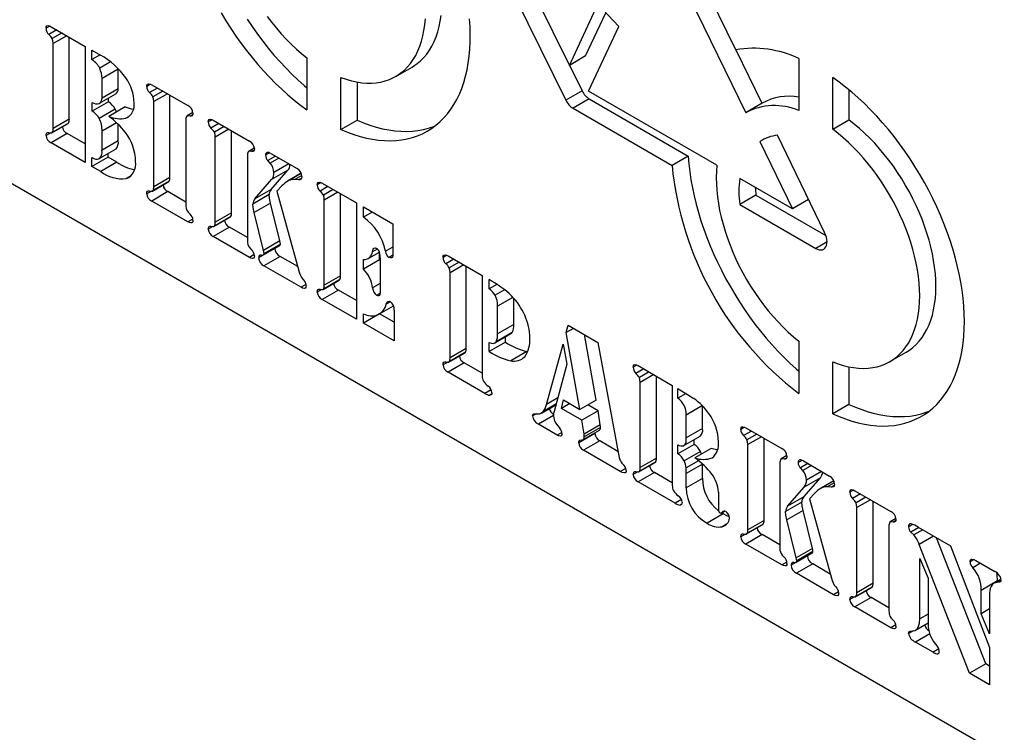
# Model space of a CAD drawing. Extents: x 0.3 to 10.6, y 0.4 to 8.2.
# Drawn here: x 8.6 to 9.2, y 5.8 to 6.2 of the extents above; entities that cross this region are included whole.
import ezdxf

# ---------------------------------------------------------------- set-up
doc = ezdxf.new("R2010")
doc.units = 0
doc.header["$MEASUREMENT"] = 0
doc.layers.get('0').update_dxf_attribs({"linetype": 'CONTINUOUS'})

msp = doc.modelspace()

# ---------------------------------------------------------------- linework, layer by layer
at = {"color": 7, "linetype": 'CONTINUOUS'}
for p, q in [((9.02935, 6.20741), (8.98692, 6.29461)), ((8.98034, 6.28051), (9.03582, 6.16648)), ((8.88521, 6.27023), (8.92118, 6.19725)), ((8.87368, 6.2663), (8.9189, 6.17455)), ((8.92118, 6.19725), (8.93972, 6.237)), ((8.93172, 6.20334), (8.94487, 6.23151)), ((8.93972, 6.237), (8.95329, 6.22252)), ((8.58327, 6.22278), (8.5808, 6.22135)), ((8.58773, 6.22027), (8.58258, 6.21729)), ((8.58406, 6.2224), (8.60626, 6.20958)), ((8.59117, 6.21829), (8.58481, 6.21461)), ((8.93366, 6.18047), (8.95329, 6.22252)), ((8.5942, 6.21654), (8.58535, 6.21143)), ((8.5959, 6.16217), (8.5959, 6.21556)), ((8.58535, 6.15609), (8.58535, 6.21143)), ((8.60626, 6.20958), (8.60626, 6.13399)), ((8.6106, 6.20707), (8.61612, 6.20389)), ((8.6106, 6.20098), (8.6106, 6.20707)), ((9.02941, 6.20742), (9.04637, 6.17257)), ((8.61588, 6.20403), (8.6106, 6.20098)), ((8.62278, 6.19945), (8.61568, 6.19535)), ((8.75044, 6.20216), (8.75044, 6.16829)), ((8.93172, 6.20334), (8.92118, 6.19725)), ((9.07031, 6.20179), (9.07031, 6.16783)), ((8.62771, 6.19487), (8.61717, 6.18878)), ((8.62771, 6.18198), (8.62771, 6.19487)), ((8.80826, 6.19008), (8.81881, 6.19617)), ((8.92124, 6.19728), (8.92944, 6.18064)), ((8.61717, 6.17589), (8.61717, 6.18878)), ((8.77254, 6.15554), (8.77254, 6.1894)), ((8.78309, 6.18643), (8.78309, 6.16163)), ((9.09241, 6.15565), (9.09241, 6.18943)), ((8.62771, 6.18198), (8.61717, 6.17589)), ((8.64873, 6.18499), (8.64626, 6.18357)), ((8.65319, 6.18248), (8.64803, 6.17951)), ((8.64951, 6.18461), (8.67301, 6.17105)), ((8.65663, 6.1805), (8.65026, 6.17683)), ((8.92944, 6.18064), (8.9189, 6.17455)), ((9.01711, 6.13229), (8.93366, 6.18047)), ((9.10295, 6.18142), (9.10295, 6.16174)), ((8.62135, 6.17354), (8.6108, 6.16746)), ((8.62587, 6.17848), (8.61532, 6.17239)), ((8.62135, 6.17354), (8.62135, 6.17587)), ((8.65966, 6.17875), (8.6508, 6.17364)), ((8.6508, 6.1183), (8.6508, 6.17364)), ((8.66135, 6.12439), (8.66135, 6.17777)), ((8.93406, 6.17541), (8.92351, 6.16932)), ((8.93406, 6.17541), (8.99845, 6.13823)), ((8.6108, 6.16746), (8.6108, 6.17318)), ((8.62581, 6.16882), (8.61526, 6.16273)), ((8.63215, 6.17017), (8.6216, 6.16408)), ((8.6267, 6.16702), (8.62581, 6.16882)), ((8.92351, 6.16932), (8.9879, 6.13214)), ((9.0466, 6.1727), (9.03606, 6.16661)), ((8.5959, 6.16217), (8.58535, 6.15609)), ((8.63484, 6.16403), (8.63275, 6.16282)), ((8.67171, 6.16157), (8.67171, 6.10623)), ((8.67622, 6.16654), (8.67255, 6.16442)), ((8.67611, 6.16517), (8.67448, 6.16424)), ((8.68873, 6.1619), (8.68626, 6.16047)), ((8.68951, 6.16152), (8.71301, 6.14795)), ((8.77254, 6.15554), (8.78309, 6.16163)), ((9.09241, 6.15565), (9.10295, 6.16174)), ((8.58453, 6.15332), (8.59508, 6.1594)), ((8.59536, 6.15968), (8.58481, 6.15359)), ((8.59506, 6.15942), (8.59536, 6.15968)), ((8.62649, 6.15991), (8.61717, 6.15453)), ((8.61717, 6.1421), (8.61717, 6.15453)), ((8.62771, 6.14819), (8.62771, 6.1588)), ((8.69319, 6.15939), (8.68804, 6.15642)), ((8.69663, 6.15741), (8.69027, 6.15373)), ((8.69966, 6.15566), (8.69081, 6.15055)), ((8.70135, 6.10129), (8.70135, 6.15468)), ((8.58383, 6.15331), (8.5808, 6.15156)), ((8.5946, 6.1529), (8.58406, 6.14681)), ((8.60626, 6.14617), (8.5946, 6.1529)), ((8.62771, 6.14819), (8.61717, 6.1421)), ((8.69081, 6.09521), (8.69081, 6.15055)), ((9.04802, 6.14939), (9.04499, 6.14764)), ((9.04499, 6.14764), (9.06626, 6.10392)), ((9.08716, 6.08858), (9.05641, 6.15179)), ((8.60626, 6.13399), (8.58406, 6.14681)), ((8.62614, 6.14273), (8.61559, 6.13664)), ((8.71622, 6.14345), (8.71256, 6.14133)), ((8.71611, 6.14208), (8.71449, 6.14115)), ((8.62115, 6.13757), (8.6106, 6.13148)), ((8.6106, 6.13148), (8.6106, 6.13731)), ((8.62115, 6.13757), (8.62115, 6.13985)), ((8.62686, 6.13428), (8.62115, 6.13757)), ((8.71172, 6.13848), (8.71172, 6.08313)), ((8.72613, 6.14032), (8.72353, 6.13883)), ((8.7299, 6.1382), (8.72501, 6.13538)), ((8.72659, 6.13363), (8.72501, 6.13538)), ((8.7322, 6.13687), (8.72659, 6.13363)), ((8.72693, 6.13992), (8.74399, 6.13007)), ((8.99845, 6.13823), (8.9879, 6.13214)), ((8.54102, 6.13054), (9.30705, 5.68832)), ((8.61631, 6.12819), (8.6106, 6.13148)), ((8.62686, 6.13428), (8.61631, 6.12819)), ((8.72721, 6.1166), (8.738, 6.12904)), ((8.738, 6.12904), (8.72745, 6.12295)), ((8.73872, 6.13311), (8.72899, 6.12749)), ((8.63602, 6.12534), (8.63298, 6.12359)), ((8.66135, 6.12439), (8.6508, 6.1183)), ((8.71666, 6.11051), (8.72745, 6.12295)), ((8.7467, 6.12703), (8.73779, 6.12188)), ((8.74671, 6.127), (8.73859, 6.12231)), ((8.74708, 6.12568), (8.74253, 6.12306)), ((8.74501, 6.1228), (8.74253, 6.12306)), ((8.74703, 6.12397), (8.74501, 6.1228)), ((9.06626, 6.10392), (9.03197, 6.12371)), ((8.64999, 6.11553), (8.66053, 6.12162)), ((8.66081, 6.12189), (8.65026, 6.1158)), ((8.66052, 6.12164), (8.66081, 6.12189)), ((8.72721, 6.1166), (8.71666, 6.11051)), ((8.73419, 6.11885), (8.73095, 6.11539)), ((8.75964, 6.12096), (8.75717, 6.11954)), ((8.7641, 6.11846), (8.75895, 6.11548)), ((8.76042, 6.12058), (8.78263, 6.10776)), ((8.76754, 6.11647), (8.76118, 6.1128)), ((8.64929, 6.11552), (8.64626, 6.11377)), ((8.66006, 6.11511), (8.64951, 6.10902)), ((8.67171, 6.10838), (8.66006, 6.11511)), ((8.7259, 6.11316), (8.71535, 6.10707)), ((8.73095, 6.11539), (8.74518, 6.06365)), ((8.77057, 6.11472), (8.76172, 6.10961)), ((8.76172, 6.05427), (8.76172, 6.10961)), ((8.77227, 6.06036), (8.77227, 6.11375)), ((9.04246, 6.11283), (9.03191, 6.10674)), ((9.04246, 6.11283), (9.088, 6.08653)), ((9.07675, 6.10998), (9.06626, 6.10392)), ((8.67301, 6.09546), (8.64951, 6.10902)), ((8.72675, 6.10768), (8.7162, 6.10159)), ((8.73279, 6.08303), (8.72675, 6.10768)), ((8.78263, 6.10776), (8.78263, 6.03218)), ((8.78717, 6.10514), (8.80626, 6.09412)), ((8.78717, 6.09856), (8.78717, 6.10514)), ((9.03191, 6.10674), (9.08136, 6.07819)), ((8.67619, 6.09729), (8.67301, 6.09546)), ((8.68999, 6.09244), (8.70053, 6.09852)), ((8.70081, 6.0988), (8.69027, 6.09271)), ((8.70135, 6.10129), (8.69081, 6.09521)), ((8.70052, 6.09854), (8.70081, 6.0988)), ((8.72224, 6.07694), (8.7162, 6.10159)), ((8.79287, 6.10185), (8.78717, 6.09856)), ((8.68929, 6.09243), (8.68626, 6.09068)), ((8.70006, 6.09202), (8.68951, 6.08593)), ((8.71172, 6.08529), (8.70006, 6.09202)), ((8.80626, 6.09412), (8.80626, 6.07422)), ((8.71301, 6.07237), (8.68951, 6.08593)), ((8.71307, 6.07871), (8.7145, 6.07734)), ((8.72954, 6.07822), (8.71899, 6.07213)), ((8.72221, 6.07407), (8.73275, 6.08016)), ((8.73279, 6.08303), (8.72224, 6.07694)), ((8.73317, 6.08104), (8.72263, 6.07495)), ((8.79622, 6.0778), (8.79304, 6.07597)), ((8.80626, 6.07911), (8.80148, 6.07634)), ((8.71619, 6.0742), (8.71301, 6.07237)), ((8.73306, 6.07297), (8.72251, 6.06688)), ((8.74442, 6.06641), (8.73306, 6.07297)), ((8.78717, 6.06464), (8.78717, 6.07102)), ((8.79065, 6.07177), (8.79763, 6.0758)), ((8.79772, 6.07073), (8.79772, 6.07563)), ((8.79808, 6.07201), (8.79808, 6.05103)), ((8.80624, 6.07375), (8.80389, 6.07239)), ((8.84146, 6.07373), (8.83899, 6.0723)), ((8.84593, 6.07122), (8.84077, 6.06824)), ((8.84225, 6.07335), (8.86445, 6.06053)), ((8.74663, 6.05296), (8.72251, 6.06688)), ((8.79772, 6.07073), (8.78717, 6.06464)), ((8.79808, 6.07037), (8.79772, 6.07073)), ((8.84936, 6.06924), (8.843, 6.06556)), ((8.85239, 6.06749), (8.84354, 6.06238)), ((8.85409, 6.01312), (8.85409, 6.06651)), ((8.77227, 6.06036), (8.76172, 6.05427)), ((8.84354, 6.00704), (8.84354, 6.06238)), ((8.86445, 6.06053), (8.86445, 5.99541)), ((8.74982, 6.05479), (8.74663, 6.05296)), ((8.7609, 6.0515), (8.77145, 6.05759)), ((8.77173, 6.05787), (8.76118, 6.05178)), ((8.77143, 6.05761), (8.77173, 6.05787)), ((8.79808, 6.05539), (8.79318, 6.05256)), ((8.86904, 6.05189), (8.86904, 6.05788)), ((8.87406, 6.05479), (8.86904, 6.05189)), ((8.7602, 6.05149), (8.75717, 6.04974)), ((8.77097, 6.05108), (8.76042, 6.04499)), ((8.78263, 6.04435), (8.77097, 6.05108)), ((8.79793, 6.04887), (8.79582, 6.04765)), ((8.87893, 6.05136), (8.87277, 6.0478)), ((8.88441, 6.04638), (8.87445, 6.04063)), ((8.885, 6.02878), (8.885, 6.04571)), ((8.78263, 6.03218), (8.76042, 6.04499)), ((8.79761, 6.0356), (8.80684, 6.04093)), ((8.80477, 6.04354), (8.80207, 6.04198)), ((8.87445, 6.02269), (8.87445, 6.04063)), ((8.78717, 6.02955), (8.78717, 6.03565)), ((8.79772, 6.03564), (8.78717, 6.02955)), ((8.79772, 6.03564), (8.79772, 6.03566)), ((8.80717, 6.03018), (8.79772, 6.03564)), ((8.80717, 6.03797), (8.80717, 6.01801)), ((8.80717, 6.01801), (8.78717, 6.02955)), ((8.885, 6.02878), (8.87445, 6.02269)), ((8.91914, 6.02345), (8.92033, 6.02827)), ((8.92391, 6.0262), (8.91914, 6.02345)), ((8.92033, 6.02827), (8.93965, 6.01712)), ((8.87259, 6.0167), (8.88314, 6.02279)), ((8.88397, 6.02358), (8.87343, 6.01749)), ((8.87954, 6.01721), (8.87954, 6.02071)), ((8.92796, 5.97347), (8.91914, 6.02345)), ((8.93851, 5.97956), (8.931, 6.02211)), ((8.85409, 6.01312), (8.84354, 6.00704)), ((8.87954, 6.01721), (8.86899, 6.01112)), ((8.86899, 6.01112), (8.86899, 6.01701)), ((8.90618, 5.97669), (8.91702, 6.01591)), ((8.91702, 6.01591), (8.91946, 6.00298)), ((8.93965, 6.01712), (8.95307, 5.94429)), ((9.07031, 6.01781), (9.07031, 5.98385)), ((8.84272, 6.00426), (8.85327, 6.01035)), ((8.85355, 6.01063), (8.843, 6.00454)), ((8.85325, 6.01037), (8.85355, 6.01063)), ((8.89352, 6.01119), (8.88297, 6.0051)), ((8.89402, 6.01116), (8.89352, 6.01119)), ((9.1296, 6.00457), (9.14015, 6.01066)), ((8.84202, 6.00426), (8.83899, 6.00251)), ((8.85279, 6.00385), (8.84225, 5.99776)), ((8.86445, 5.99712), (8.85279, 6.00385)), ((8.91946, 6.00298), (8.91118, 5.97217)), ((8.9651, 6.00235), (8.96263, 6.00093)), ((8.96589, 6.00197), (8.98809, 5.98915)), ((9.09241, 5.9707), (9.09241, 6.00448)), ((9.10295, 6.00121), (9.10295, 5.97678)), ((8.86624, 5.98391), (8.84225, 5.99776)), ((8.96957, 5.99985), (8.96441, 5.99687)), ((8.973, 5.99786), (8.96664, 5.99419)), ((8.97603, 5.99611), (8.96718, 5.991)), ((8.97773, 5.94175), (8.97773, 5.99513)), ((8.96718, 5.93566), (8.96718, 5.991)), ((8.98809, 5.98915), (8.98809, 5.92403)), ((8.87033, 5.98627), (8.86624, 5.98391)), ((8.87057, 5.98333), (8.86948, 5.98269)), ((8.99177, 5.98703), (8.993, 5.98632)), ((8.99177, 5.98088), (8.99177, 5.98703)), ((8.99701, 5.9839), (8.99177, 5.98088)), ((8.90294, 5.97113), (8.91237, 5.97657)), ((8.91243, 5.97683), (8.90398, 5.97195)), ((8.91354, 5.98094), (8.90618, 5.97669)), ((8.91593, 5.97412), (8.91722, 5.97967)), ((8.92138, 5.97727), (8.91593, 5.97412)), ((8.91722, 5.97967), (8.92796, 5.97347)), ((8.93851, 5.97956), (8.92796, 5.97347)), ((8.93984, 5.97249), (8.93305, 5.97641)), ((9.00773, 5.97594), (8.99718, 5.96985)), ((9.00773, 5.96101), (9.00773, 5.97578)), ((9.10295, 5.97678), (9.09241, 5.9707)), ((8.89965, 5.97067), (8.89718, 5.96925)), ((8.91082, 5.96949), (8.90101, 5.96383)), ((8.92929, 5.9664), (8.91593, 5.97412)), ((8.93984, 5.97249), (8.92929, 5.9664)), ((8.94123, 5.9635), (8.93984, 5.97249)), ((8.99718, 5.95492), (8.99718, 5.96985)), ((8.91319, 5.95681), (8.90101, 5.96383)), ((8.91334, 5.96311), (8.91485, 5.96136)), ((8.93069, 5.95741), (8.92929, 5.9664)), ((8.94123, 5.9635), (8.93069, 5.95741)), ((9.0351, 5.96194), (9.03264, 5.96052)), ((8.91621, 5.95855), (8.91319, 5.95681)), ((8.93773, 5.9578), (8.92718, 5.95171)), ((8.93013, 5.95391), (8.94067, 5.96)), ((8.94136, 5.96174), (8.93081, 5.95565)), ((8.93773, 5.9578), (8.93779, 5.95833)), ((8.99568, 5.95002), (9.00623, 5.95611)), ((9.00773, 5.96101), (8.99718, 5.95492)), ((9.03957, 5.95943), (9.03441, 5.95646)), ((9.03589, 5.96156), (9.05938, 5.94799)), ((9.04301, 5.95745), (9.03664, 5.95377)), ((9.04603, 5.9557), (9.03718, 5.95059)), ((8.94085, 5.95301), (8.9303, 5.94692)), ((8.95273, 5.94616), (8.94085, 5.95301)), ((9.00227, 5.95072), (8.99173, 5.94463)), ((8.99173, 5.94463), (8.99173, 5.95052)), ((9.00227, 5.95072), (9.00227, 5.95382)), ((9.03718, 5.89525), (9.03718, 5.95059)), ((9.04773, 5.90134), (9.04773, 5.95472)), ((8.95422, 5.93312), (8.9303, 5.94692)), ((9.00632, 5.94612), (8.99577, 5.94003)), ((9.01328, 5.94806), (9.00273, 5.94197)), ((9.00701, 5.94444), (9.00632, 5.94612)), ((9.0626, 5.94349), (9.05893, 5.94137)), ((8.96636, 5.93289), (8.97691, 5.93898)), ((8.97719, 5.93925), (8.96664, 5.93317)), ((8.97773, 5.94175), (8.96718, 5.93566)), ((8.97689, 5.939), (8.97719, 5.93925)), ((9.00517, 5.94008), (8.99714, 5.93544)), ((9.00773, 5.93793), (8.99718, 5.93184)), ((9.00773, 5.92868), (9.00773, 5.93793)), ((9.05809, 5.93852), (9.05809, 5.88318)), ((9.06248, 5.94212), (9.06086, 5.94119)), ((9.0725, 5.94036), (9.06991, 5.93887)), ((9.07627, 5.93824), (9.07139, 5.93542)), ((9.07858, 5.93692), (9.07296, 5.93368)), ((9.07331, 5.93996), (9.09037, 5.93011)), ((8.95781, 5.93518), (8.95422, 5.93312)), ((8.96566, 5.93288), (8.96263, 5.93113)), ((8.97643, 5.93247), (8.96589, 5.92638)), ((8.98809, 5.92574), (8.97643, 5.93247)), ((8.99718, 5.92259), (8.99718, 5.93184)), ((9.07296, 5.93368), (9.07139, 5.93542)), ((9.0851, 5.93315), (9.07537, 5.92753)), ((8.98988, 5.91253), (8.96589, 5.92638)), ((9.00773, 5.92868), (8.99718, 5.92259)), ((9.07358, 5.91664), (9.08438, 5.92908)), ((9.08438, 5.92908), (9.07383, 5.92299)), ((9.09308, 5.92707), (9.08417, 5.92192)), ((9.09309, 5.92704), (9.08497, 5.92235)), ((9.09345, 5.92572), (9.0889, 5.9231)), ((9.0934, 5.92401), (9.09139, 5.92284)), ((9.01809, 5.91977), (9.01809, 5.90837)), ((9.06304, 5.91055), (9.07383, 5.92299)), ((9.08056, 5.91889), (9.07733, 5.91543)), ((9.09139, 5.92284), (9.0889, 5.9231)), ((9.10602, 5.921), (9.10355, 5.91958)), ((9.11048, 5.9185), (9.10532, 5.91552)), ((9.1068, 5.92062), (9.1303, 5.90706)), ((8.99397, 5.91489), (8.98988, 5.91253)), ((8.99421, 5.91195), (8.99312, 5.91132)), ((9.07228, 5.9132), (9.06173, 5.90711)), ((9.07358, 5.91664), (9.06304, 5.91055)), ((9.07733, 5.91543), (9.09156, 5.86369)), ((9.11392, 5.91651), (9.10755, 5.91284)), ((9.11694, 5.91477), (9.10809, 5.90966)), ((9.11864, 5.8604), (9.11864, 5.91379)), ((9.02122, 5.90557), (9.01068, 5.89948)), ((9.01989, 5.90611), (9.02203, 5.90734)), ((9.02122, 5.90557), (9.02015, 5.90625)), ((9.02175, 5.90733), (9.02048, 5.9066)), ((9.07313, 5.90772), (9.06258, 5.90163)), ((9.07917, 5.88307), (9.07313, 5.90772)), ((9.10809, 5.85431), (9.10809, 5.90966)), ((9.02338, 5.89894), (9.02041, 5.89722)), ((9.03636, 5.89248), (9.04691, 5.89857)), ((9.04719, 5.89884), (9.03664, 5.89275)), ((9.04773, 5.90134), (9.03718, 5.89525)), ((9.0469, 5.89858), (9.04719, 5.89884)), ((9.06862, 5.87699), (9.06258, 5.90163)), ((9.13351, 5.90255), (9.12984, 5.90044)), ((9.1334, 5.90119), (9.13177, 5.90025)), ((9.14441, 5.89874), (9.14173, 5.89719)), ((9.03566, 5.89247), (9.03264, 5.89072)), ((9.04644, 5.89206), (9.03589, 5.88597)), ((9.05809, 5.88533), (9.04644, 5.89206)), ((9.129, 5.89759), (9.129, 5.84224)), ((9.14841, 5.8966), (9.14332, 5.89367)), ((9.14515, 5.89184), (9.14332, 5.89367)), ((9.15091, 5.89516), (9.14515, 5.89184)), ((9.14795, 5.89687), (9.16896, 5.88474)), ((9.05938, 5.87241), (9.03589, 5.88597)), ((9.15798, 5.89107), (9.14863, 5.88568)), ((9.18138, 5.80198), (9.14863, 5.88568)), ((9.19192, 5.80807), (9.15988, 5.88998)), ((9.05944, 5.87876), (9.06088, 5.87739)), ((9.06858, 5.87411), (9.07913, 5.8802)), ((9.07917, 5.88307), (9.06862, 5.87699)), ((9.07955, 5.88108), (9.069, 5.87499)), ((9.16896, 5.88474), (9.19446, 5.81872)), ((9.06257, 5.87424), (9.05938, 5.87241)), ((9.07591, 5.87826), (9.06536, 5.87217)), ((9.07944, 5.87301), (9.06889, 5.86692)), ((9.0908, 5.86645), (9.07944, 5.87301)), ((9.149, 5.87653), (9.15446, 5.86368)), ((9.149, 5.8373), (9.149, 5.87653)), ((9.18418, 5.87586), (9.18173, 5.87444)), ((9.18857, 5.87342), (9.18355, 5.87052)), ((9.18545, 5.87522), (9.19781, 5.86808)), ((9.09301, 5.853), (9.06889, 5.86692)), ((9.11864, 5.8604), (9.10809, 5.85431)), ((9.15446, 5.86368), (9.15446, 5.83416)), ((9.19955, 5.86193), (9.18901, 5.85584)), ((9.2017, 5.863), (9.19719, 5.8604)), ((9.20169, 5.86238), (9.19913, 5.86091)), ((9.19955, 5.86176), (9.19955, 5.86193)), ((9.09619, 5.85484), (9.09301, 5.853)), ((9.10727, 5.85154), (9.11782, 5.85763)), ((9.1181, 5.85791), (9.10755, 5.85182)), ((9.11781, 5.85765), (9.1181, 5.85791)), ((9.18901, 5.84056), (9.18901, 5.85584)), ((9.10658, 5.85153), (9.10355, 5.84978)), ((9.11735, 5.85112), (9.1068, 5.84503)), ((9.129, 5.8444), (9.11735, 5.85112)), ((9.19446, 5.8527), (9.19446, 5.82753)), ((9.1303, 5.83147), (9.1068, 5.84503)), ((9.15446, 5.84045), (9.149, 5.8373)), ((9.19446, 5.84371), (9.18901, 5.84056)), ((9.19446, 5.82753), (9.18901, 5.84056)), ((9.14632, 5.82996), (9.15446, 5.83466)), ((9.13348, 5.83331), (9.1303, 5.83147)), ((9.14485, 5.82954), (9.14173, 5.82774)), ((9.1555, 5.82752), (9.14632, 5.82222)), ((9.15777, 5.81561), (9.14632, 5.82222)), ((9.15909, 5.82107), (9.16051, 5.81931)), ((9.16143, 5.81772), (9.15777, 5.81561)), ((9.16129, 5.8148), (9.16085, 5.81455)), ((9.19446, 5.81872), (9.19446, 5.79443)), ((9.19192, 5.80807), (9.18138, 5.80198)), ((9.19446, 5.79443), (9.18138, 5.80198)), ((9.19446, 5.80661), (9.19192, 5.80807))]:
    msp.add_line(p, q, dxfattribs=at)
at = {"color": 8, "linetype": 'CONTINUOUS'}
msp.add_line((9.08872, 6.08244), (9.08136, 6.07819), dxfattribs=at)
at = {"color": 7, "linetype": 'CONTINUOUS', "flags": 128}
for points in [[(8.69471, 6.2313), (8.69777, 6.22622), (8.70095, 6.22122), (8.70424, 6.21632), (8.70765, 6.21153), (8.71116, 6.20685), (8.71477, 6.20229), (8.71847, 6.19787), (8.72225, 6.1936), (8.72611, 6.18947), (8.73004, 6.1855), (8.73403, 6.1817), (8.73807, 6.17807), (8.74216, 6.17462), (8.74629, 6.17136), (8.75044, 6.16829)], [(8.71149, 6.22731), (8.71479, 6.22241), (8.7182, 6.21761), (8.72171, 6.21294), (8.72532, 6.20838), (8.72902, 6.20396), (8.7328, 6.19968), (8.73666, 6.19556), (8.74059, 6.19159), (8.74458, 6.18779), (8.74862, 6.18416), (8.75044, 6.18259)], [(8.72461, 6.22897), (8.72757, 6.2251), (8.73062, 6.22135), (8.73376, 6.21775), (8.73698, 6.2143), (8.74026, 6.211), (8.74361, 6.20787), (8.747, 6.20492), (8.75044, 6.20216)], [(8.77254, 6.1894), (8.77599, 6.1882), (8.7794, 6.18722), (8.78277, 6.18649), (8.78607, 6.18599), (8.7893, 6.18573), (8.79245, 6.18572), (8.79552, 6.18595), (8.79849, 6.18642), (8.80135, 6.18712), (8.8041, 6.18807), (8.80673, 6.18925), (8.80924, 6.19066), (8.8116, 6.1923), (8.81383, 6.19417), (8.81591, 6.19625), (8.81783, 6.19854), (8.81959, 6.20104), (8.82119, 6.20374), (8.82262, 6.20663), (8.82388, 6.2097), (8.82496, 6.21294), (8.82586, 6.21635), (8.82658, 6.21991), (8.82712, 6.22362), (8.82747, 6.22747)], [(8.77254, 6.15554), (8.77673, 6.15379), (8.78088, 6.15228), (8.785, 6.151), (8.78908, 6.14996), (8.79309, 6.14916), (8.79705, 6.1486), (8.80094, 6.14828), (8.80475, 6.14821), (8.80847, 6.14837), (8.8121, 6.14878), (8.81563, 6.14943), (8.81905, 6.15032), (8.82236, 6.15144), (8.82555, 6.15281), (8.82862, 6.1544), (8.83155, 6.15623), (8.83434, 6.15828), (8.83699, 6.16056), (8.83949, 6.16306), (8.84184, 6.16576), (8.84402, 6.16868), (8.84605, 6.1718), (8.84791, 6.17511), (8.84959, 6.17861), (8.85111, 6.1823), (8.85245, 6.18616), (8.8536, 6.19018), (8.85458, 6.19437), (8.85537, 6.19871), (8.85598, 6.20319), (8.8564, 6.20781), (8.85663, 6.21255), (8.85668, 6.21741), (8.85653, 6.22237), (8.8562, 6.22743)], [(8.81881, 6.19617), (8.81978, 6.19675), (8.82215, 6.19839), (8.82438, 6.20026), (8.82645, 6.20234), (8.82838, 6.20463), (8.83014, 6.20713), (8.83174, 6.20983), (8.83317, 6.21272), (8.83443, 6.21579), (8.83551, 6.21903), (8.83641, 6.22244), (8.83713, 6.226), (8.83766, 6.22971)], [(8.5808, 6.22135), (8.58093, 6.22227), (8.58135, 6.2229), (8.58206, 6.22309), (8.58303, 6.2229), (8.58406, 6.2224)], [(8.58535, 6.21143), (8.58523, 6.21316), (8.58481, 6.21461)], [(9.09241, 5.9707), (9.09662, 5.96887), (9.1008, 5.96727), (9.10494, 5.96591), (9.10904, 5.96478), (9.11309, 5.9639), (9.11708, 5.96326), (9.121, 5.96286), (9.12485, 5.9627), (9.12861, 5.96278), (9.13228, 5.96312), (9.13585, 5.96369), (9.13932, 5.9645), (9.14268, 5.96556), (9.14591, 5.96685), (9.14903, 5.96838), (9.15201, 5.97014), (9.15485, 5.97213), (9.15755, 5.97435), (9.1601, 5.97679), (9.1625, 5.97944), (9.16474, 5.9823), (9.16682, 5.98537), (9.16873, 5.98864), (9.17047, 5.9921), (9.17204, 5.99574), (9.17343, 5.99956), (9.17464, 6.00356), (9.17567, 6.00771), (9.17652, 6.01203), (9.17717, 6.01648), (9.17764, 6.02108), (9.17793, 6.0258), (9.17802, 6.03064), (9.17793, 6.03559), (9.17764, 6.04064), (9.17717, 6.04578), (9.17652, 6.05099), (9.17567, 6.05628), (9.17464, 6.06162), (9.17343, 6.06701), (9.17204, 6.07244), (9.17047, 6.0779), (9.16873, 6.08337), (9.16682, 6.08884), (9.16474, 6.09431), (9.1625, 6.09976), (9.1601, 6.10518), (9.15755, 6.11056), (9.15485, 6.1159), (9.15201, 6.12117), (9.14903, 6.12637), (9.14591, 6.1315), (9.14268, 6.13653), (9.13932, 6.14146), (9.13585, 6.14628), (9.13228, 6.15097), (9.12861, 6.15554), (9.12485, 6.15997), (9.121, 6.16426), (9.11708, 6.16838), (9.11309, 6.17235), (9.10904, 6.17614), (9.10494, 6.17975), (9.1008, 6.18317), (9.09662, 6.1864), (9.09241, 6.18943)], [(8.64626, 6.18357), (8.64639, 6.18449), (8.64681, 6.18512), (8.64751, 6.18531), (8.64849, 6.18511), (8.64951, 6.18461)], [(8.6508, 6.17364), (8.65069, 6.17537), (8.65026, 6.17683)], [(8.67448, 6.16424), (8.67312, 6.16445), (8.67261, 6.16445), (8.67225, 6.16413)], [(8.67626, 6.16625), (8.67614, 6.16523), (8.67571, 6.16449), (8.67516, 6.16423), (8.67448, 6.16424)], [(8.68626, 6.16047), (8.68639, 6.16139), (8.68681, 6.16202), (8.68751, 6.16221), (8.68849, 6.16202), (8.68951, 6.16152)], [(8.78309, 6.16163), (8.78727, 6.15988), (8.79143, 6.15837), (8.79555, 6.15709), (8.79962, 6.15605), (8.80364, 6.15525), (8.8076, 6.15469), (8.81148, 6.15437), (8.81529, 6.15429), (8.81902, 6.15446), (8.82265, 6.15487), (8.82618, 6.15552), (8.8296, 6.15641), (8.83291, 6.15753), (8.83386, 6.15791)], [(9.14015, 6.01066), (9.14227, 6.012), (9.14455, 6.01373), (9.14669, 6.01568), (9.14868, 6.01784), (9.15052, 6.02021), (9.1522, 6.02278), (9.15371, 6.02554), (9.15506, 6.02848), (9.15624, 6.0316), (9.15724, 6.03488), (9.15806, 6.03833), (9.1587, 6.04192), (9.15916, 6.04566), (9.15944, 6.04952), (9.15953, 6.05349), (9.15944, 6.05758), (9.15916, 6.06176), (9.1587, 6.06602), (9.15806, 6.07035), (9.15724, 6.07475), (9.15624, 6.07919), (9.15506, 6.08366), (9.15371, 6.08816), (9.1522, 6.09267), (9.15052, 6.09718), (9.14868, 6.10167), (9.14669, 6.10613), (9.14455, 6.11055), (9.14227, 6.11492), (9.13985, 6.11922), (9.1373, 6.12345), (9.13462, 6.12759), (9.13184, 6.13163), (9.12894, 6.13556), (9.12595, 6.13936), (9.12287, 6.14303), (9.1197, 6.14656), (9.11646, 6.14994), (9.11316, 6.15315), (9.1098, 6.1562), (9.1064, 6.15906), (9.10295, 6.16174)], [(9.09241, 6.00448), (9.09585, 6.00318), (9.09925, 6.00211), (9.10261, 6.00128), (9.10591, 6.00068), (9.10915, 6.00032), (9.11232, 6.00019), (9.1154, 6.0003), (9.1184, 6.00065), (9.12129, 6.00124), (9.12408, 6.00206), (9.12675, 6.00312), (9.1293, 6.0044), (9.13172, 6.00591), (9.134, 6.00764), (9.13614, 6.00959), (9.13813, 6.01175), (9.13997, 6.01412), (9.14165, 6.01669), (9.14317, 6.01945), (9.14451, 6.02239), (9.14569, 6.02551), (9.14669, 6.0288), (9.14751, 6.03224), (9.14815, 6.03583), (9.14861, 6.03957), (9.14889, 6.04343), (9.14898, 6.0474), (9.14889, 6.05149), (9.14861, 6.05567), (9.14815, 6.05993), (9.14751, 6.06427), (9.14669, 6.06866), (9.14569, 6.0731), (9.14451, 6.07758), (9.14317, 6.08207), (9.14165, 6.08658), (9.13997, 6.09109), (9.13813, 6.09558), (9.13614, 6.10004), (9.134, 6.10446), (9.13172, 6.10883), (9.1293, 6.11313), (9.12675, 6.11736), (9.12408, 6.1215), (9.12129, 6.12554), (9.1184, 6.12947), (9.1154, 6.13327), (9.11232, 6.13695), (9.10915, 6.14048), (9.10591, 6.14385), (9.10261, 6.14707), (9.09925, 6.15011), (9.09585, 6.15297), (9.09241, 6.15565)], [(8.5808, 6.15156), (8.58093, 6.15256), (8.58135, 6.15328), (8.58191, 6.15351), (8.58258, 6.1535)], [(8.58258, 6.1535), (8.58394, 6.15329), (8.58445, 6.15328), (8.58481, 6.15359)], [(8.69081, 6.15055), (8.69069, 6.15228), (8.69027, 6.15373)], [(8.71449, 6.14115), (8.71312, 6.14135), (8.71261, 6.14136), (8.71226, 6.14104)], [(8.71626, 6.14316), (8.71614, 6.14214), (8.71571, 6.1414), (8.71516, 6.14113), (8.71449, 6.14115)], [(8.99845, 6.13823), (8.99886, 6.13318), (8.99945, 6.12806), (9.00022, 6.12286), (9.00117, 6.1176), (9.0023, 6.11229), (9.0036, 6.10694), (9.00508, 6.10157), (9.00673, 6.09617), (9.00855, 6.09076), (9.01053, 6.08536), (9.01267, 6.07997), (9.01497, 6.0746), (9.01742, 6.06926), (9.02002, 6.06397), (9.02276, 6.05873), (9.02564, 6.05356), (9.02864, 6.04846), (9.03177, 6.04344), (9.03503, 6.03851), (9.03839, 6.03369), (9.04186, 6.02898), (9.04543, 6.02439), (9.04909, 6.01994), (9.05284, 6.01562), (9.05667, 6.01145), (9.06057, 6.00743), (9.06453, 6.00358), (9.06855, 5.99989), (9.07031, 5.99835)], [(9.01711, 6.13229), (9.0168, 6.12841), (9.01668, 6.1244), (9.01675, 6.12028), (9.017, 6.11607), (9.01744, 6.11177), (9.01807, 6.10739), (9.01888, 6.10295), (9.01988, 6.09846), (9.02105, 6.09394), (9.0224, 6.08939), (9.02393, 6.08483), (9.02562, 6.08027), (9.02747, 6.07573), (9.02948, 6.07122), (9.03165, 6.06674), (9.03396, 6.06232), (9.03641, 6.05797), (9.03899, 6.0537), (9.0417, 6.04951), (9.04452, 6.04543), (9.04745, 6.04147), (9.05049, 6.03763), (9.05361, 6.03392), (9.05682, 6.03037), (9.06011, 6.02697), (9.06346, 6.02374), (9.06686, 6.02068), (9.07031, 6.01781)], [(8.74717, 6.12492), (8.747, 6.12378), (8.74643, 6.12305), (8.74577, 6.12281), (8.74501, 6.1228)], [(8.64626, 6.11377), (8.64638, 6.11477), (8.64681, 6.11549), (8.64737, 6.11573), (8.64803, 6.11571)], [(8.64803, 6.11571), (8.6494, 6.1155), (8.64991, 6.11549), (8.65026, 6.1158)], [(8.75717, 6.11954), (8.7573, 6.12046), (8.75772, 6.12109), (8.75843, 6.12128), (8.7594, 6.12108), (8.76042, 6.12058)], [(8.72675, 6.10768), (8.72611, 6.11081), (8.7259, 6.11316)], [(8.76172, 6.10961), (8.7616, 6.11134), (8.76118, 6.1128)], [(8.7162, 6.10159), (8.71556, 6.10472), (8.71535, 6.10707)], [(8.67626, 6.09645), (8.67613, 6.09554), (8.67569, 6.09494), (8.67499, 6.09475), (8.67402, 6.09496), (8.67301, 6.09546)], [(8.68626, 6.09068), (8.68638, 6.09168), (8.68681, 6.0924), (8.68737, 6.09263), (8.68804, 6.09262)], [(8.68804, 6.09262), (8.6894, 6.09241), (8.68991, 6.0924), (8.69027, 6.09271)], [(9.08136, 6.07819), (9.08253, 6.07762), (9.08367, 6.07729), (9.08475, 6.07719), (9.08575, 6.07733), (9.08663, 6.07771), (9.08738, 6.07832), (9.08798, 6.07915), (9.08841, 6.08016), (9.08866, 6.08134), (9.08872, 6.08266), (9.0886, 6.08408), (9.08829, 6.08556), (9.08781, 6.08708), (9.08716, 6.08858)], [(8.73274, 6.08019), (8.73303, 6.08044), (8.73317, 6.08104)], [(8.73317, 6.08104), (8.73299, 6.08215), (8.73279, 6.08303)], [(8.79304, 6.07597), (8.79324, 6.07683), (8.79351, 6.07762), (8.79393, 6.07826), (8.79472, 6.07853), (8.79572, 6.07816)], [(8.71626, 6.07336), (8.71614, 6.07243), (8.71572, 6.0718), (8.71502, 6.07163), (8.71403, 6.07186), (8.71301, 6.07237)], [(8.72074, 6.07389), (8.72143, 6.07391), (8.72209, 6.07401), (8.72248, 6.07435), (8.72263, 6.07495)], [(8.72263, 6.07495), (8.72245, 6.07606), (8.72224, 6.07694)], [(8.80626, 6.07422), (8.80622, 6.07334), (8.80603, 6.07257), (8.80561, 6.07205), (8.80481, 6.072), (8.80389, 6.07239)], [(8.83899, 6.0723), (8.83912, 6.07322), (8.83955, 6.07385), (8.84025, 6.07404), (8.84122, 6.07384), (8.84225, 6.07335)], [(8.84354, 6.06238), (8.84342, 6.06411), (8.843, 6.06556)], [(8.74797, 6.05798), (8.7487, 6.05712), (8.74925, 6.0564)], [(8.7499, 6.05399), (8.74978, 6.05305), (8.74936, 6.05241), (8.74866, 6.05222), (8.74767, 6.05245), (8.74663, 6.05296)], [(8.75717, 6.04974), (8.7573, 6.05075), (8.75772, 6.05146), (8.75828, 6.0517), (8.75895, 6.05169)], [(8.75895, 6.05169), (8.76031, 6.05147), (8.76082, 6.05146), (8.76118, 6.05178)], [(8.79808, 6.05103), (8.79804, 6.04952), (8.79781, 6.04814), (8.79755, 6.04758), (8.79709, 6.0473), (8.79648, 6.04735), (8.79582, 6.04765)], [(8.80207, 6.04198), (8.8025, 6.04298), (8.80311, 6.04376), (8.80387, 6.04389), (8.80477, 6.04354)], [(8.88312, 6.02282), (8.88328, 6.02288), (8.88397, 6.02358)], [(8.86899, 6.01701), (8.87044, 6.01662), (8.87182, 6.01647), (8.87273, 6.01679), (8.87343, 6.01749)], [(8.83899, 6.00251), (8.83912, 6.00351), (8.83954, 6.00423), (8.8401, 6.00446), (8.84077, 6.00445)], [(8.84077, 6.00445), (8.84213, 6.00424), (8.84265, 6.00423), (8.843, 6.00454)], [(8.96263, 6.00093), (8.96276, 6.00185), (8.96319, 6.00248), (8.96389, 6.00267), (8.96486, 6.00247), (8.96589, 6.00197)], [(8.96718, 5.991), (8.96706, 5.99273), (8.96664, 5.99419)], [(8.87081, 5.98424), (8.87069, 5.9835), (8.87034, 5.98299), (8.86948, 5.98269)], [(8.993, 5.98632), (8.99804, 5.98328), (9.002, 5.98068)], [(9.10295, 5.97678), (9.10716, 5.97496), (9.11134, 5.97336), (9.11549, 5.972), (9.11959, 5.97087), (9.12364, 5.96999), (9.12763, 5.96934), (9.13155, 5.96894), (9.13539, 5.96879), (9.13916, 5.96887), (9.14283, 5.9692), (9.1464, 5.96978), (9.14987, 5.97059), (9.15322, 5.97165), (9.1552, 5.9724)], [(8.89718, 5.96925), (8.89741, 5.97014), (8.89802, 5.97058), (8.89928, 5.97069)], [(8.91118, 5.97217), (8.9109, 5.97075), (8.91081, 5.96953)], [(8.94136, 5.96174), (8.94133, 5.96271), (8.94123, 5.9635)], [(9.03264, 5.96052), (9.03277, 5.96143), (9.03319, 5.96207), (9.03389, 5.96226), (9.03486, 5.96206), (9.03589, 5.96156)], [(8.91627, 5.95778), (8.91616, 5.9569), (8.91576, 5.9563), (8.91509, 5.95612), (8.91416, 5.95633), (8.91319, 5.95681)], [(8.93081, 5.95565), (8.93078, 5.95662), (8.93069, 5.95741)], [(8.92718, 5.95171), (8.9273, 5.95279), (8.92787, 5.95341), (8.92918, 5.95366)], [(8.99548, 5.9499), (8.9962, 5.95038), (8.99672, 5.95114), (8.997, 5.95216), (8.99714, 5.9535), (8.99718, 5.95492)], [(9.03718, 5.95059), (9.03706, 5.95232), (9.03664, 5.95377)], [(8.95307, 5.94429), (8.95352, 5.94232), (8.95394, 5.94076)], [(9.01749, 5.94726), (9.01594, 5.94751), (9.01328, 5.94806)], [(9.06264, 5.9432), (9.06251, 5.94218), (9.06209, 5.94144), (9.06154, 5.94118), (9.06086, 5.94119)], [(9.06086, 5.94119), (9.05949, 5.94139), (9.05898, 5.9414), (9.05863, 5.94108)], [(8.95809, 5.93377), (8.95802, 5.93307), (8.95776, 5.93253), (8.95733, 5.93222), (8.95677, 5.93215), (8.95552, 5.93247), (8.95422, 5.93312)], [(8.96263, 5.93113), (8.96276, 5.93214), (8.96319, 5.93285), (8.96374, 5.93309), (8.96441, 5.93308)], [(8.96441, 5.93308), (8.96577, 5.93286), (8.96629, 5.93285), (8.96664, 5.93317)], [(8.99718, 5.93184), (8.99717, 5.93385), (8.99714, 5.93544)], [(9.09355, 5.92496), (9.09338, 5.92382), (9.09281, 5.92309), (9.09215, 5.92285), (9.09139, 5.92284)], [(9.10355, 5.91958), (9.10368, 5.9205), (9.1041, 5.92113), (9.1048, 5.92132), (9.10578, 5.92112), (9.1068, 5.92062)], [(8.99445, 5.91286), (8.99433, 5.91213), (8.99398, 5.91162), (8.99312, 5.91132)], [(9.07313, 5.90772), (9.07248, 5.91085), (9.07228, 5.9132)], [(9.10809, 5.90966), (9.10797, 5.91139), (9.10755, 5.91284)], [(9.0191, 5.90616), (9.01959, 5.90601), (9.01998, 5.90616), (9.02048, 5.9066)], [(9.0252, 5.90369), (9.0235, 5.90437), (9.02122, 5.90557)], [(9.06258, 5.90163), (9.06194, 5.90476), (9.06173, 5.90711)], [(9.13177, 5.90025), (9.13041, 5.90046), (9.1299, 5.90046), (9.12954, 5.90014)], [(9.13355, 5.90226), (9.13343, 5.90124), (9.133, 5.9005), (9.13245, 5.90024), (9.13177, 5.90025)], [(9.03264, 5.89072), (9.03276, 5.89172), (9.03319, 5.89244), (9.03375, 5.89268), (9.03441, 5.89266)], [(9.03441, 5.89266), (9.03578, 5.89245), (9.03629, 5.89244), (9.03664, 5.89275)], [(9.07911, 5.88023), (9.0794, 5.88048), (9.07955, 5.88108)], [(9.07955, 5.88108), (9.07937, 5.88219), (9.07917, 5.88307)], [(9.06264, 5.8734), (9.06252, 5.87247), (9.0621, 5.87184), (9.06139, 5.87167), (9.06041, 5.8719), (9.05938, 5.87241)], [(9.06711, 5.87393), (9.06781, 5.87395), (9.06847, 5.87406), (9.06885, 5.87439), (9.069, 5.87499)], [(9.069, 5.87499), (9.06882, 5.8761), (9.06862, 5.87699)], [(9.18173, 5.87444), (9.18179, 5.87515), (9.18201, 5.87572), (9.18241, 5.87608), (9.18294, 5.87618), (9.18417, 5.87586), (9.18545, 5.87522)], [(9.20173, 5.86278), (9.20165, 5.86193), (9.20132, 5.86131), (9.20073, 5.86106), (9.19913, 5.86091)], [(9.09627, 5.85403), (9.09616, 5.85309), (9.09574, 5.85245), (9.09503, 5.85226), (9.09404, 5.85249), (9.09301, 5.853)], [(9.09434, 5.85802), (9.09508, 5.85716), (9.09562, 5.85644)], [(9.10355, 5.84978), (9.10367, 5.85079), (9.1041, 5.8515), (9.10466, 5.85174), (9.10532, 5.85173)], [(9.10532, 5.85173), (9.10669, 5.85151), (9.1072, 5.85151), (9.10755, 5.85182)], [(9.14426, 5.82941), (9.14594, 5.82977), (9.14729, 5.83075), (9.14823, 5.8323), (9.14883, 5.83463), (9.149, 5.8373)], [(9.13355, 5.83246), (9.13342, 5.83156), (9.13298, 5.83095), (9.13228, 5.83077), (9.13131, 5.83098), (9.1303, 5.83147)], [(9.14173, 5.82774), (9.14183, 5.82852), (9.14221, 5.82903), (9.14277, 5.82925), (9.14426, 5.82941)]]:
    msp.add_lwpolyline(points, dxfattribs=at)
at = {"color": 7, "linetype": 'CONTINUOUS'}
for centre, radius, start, end in [((8.58638, 6.22138), 0.00558, 180.21549, 227.03128), ((8.57734, 6.21067), 0.00844, 27.82682, 51.66974), ((9.04079, 6.13862), 0.06973, 64.95124, 99.43964), ((8.60276, 6.18883), 0.01447, 26.8034, 57.17628), ((8.59268, 6.16096), 0.04891, 35.10461, 61.36936), ((8.59998, 6.18833), 0.01719, 1.49064, 24.0926), ((8.60852, 6.17206), 0.02956, 1.50722, 35.1594), ((8.62347, 6.18199), 0.00425, 304.40973, 359.87664), ((8.65184, 6.18359), 0.00558, 180.21549, 227.03128), ((8.94068, 6.1859), 0.01241, 205.08463, 237.7155), ((8.61292, 6.1759), 0.00425, 304.40973, 359.87664), ((8.61413, 6.16225), 0.0134, 29.33173, 57.38265), ((8.6428, 6.17288), 0.00844, 27.82721, 51.66935), ((8.93014, 6.17981), 0.01241, 205.08463, 237.7155), ((9.06398, 6.14097), 0.03618, 79.92872, 118.70911), ((8.61385, 6.17731), 0.00513, 233.58358, 286.65219), ((8.60358, 6.15617), 0.0134, 29.33173, 57.38265), ((8.6441, 6.20431), 0.03617, 250.70834, 259.56487), ((8.62864, 6.17143), 0.00954, 295.50649, 8.47599), ((8.67057, 6.16589), 0.0057, 3.57372, 64.70228), ((9.05448, 6.13102), 0.04006, 66.73015, 117.76161), ((8.59221, 6.16167), 0.00372, 327.74911, 7.81939), ((8.60231, 6.1554), 0.01489, 356.63816, 29.49461), ((8.58693, 6.11774), 0.05787, 38.22778, 53.20043), ((8.62923, 6.1817), 0.0192, 246.59555, 280.57401), ((8.67576, 6.16206), 0.00407, 149.36741, 186.81191), ((8.69184, 6.1605), 0.00558, 180.21549, 227.03128), ((8.58166, 6.15558), 0.00372, 327.74911, 7.81939), ((8.5969, 6.15794), 0.00554, 186.74819, 245.44978), ((8.6828, 6.14979), 0.00844, 27.8279, 51.66866), ((8.58647, 6.15195), 0.00568, 183.95101, 244.87535), ((8.62121, 6.14711), 0.00659, 318.36241, 9.38936), ((8.60794, 6.13442), 0.03105, 0.73556, 38.03455), ((8.71057, 6.1428), 0.0057, 3.57418, 64.70182), ((9.05907, 6.12665), 0.02528, 96.03201, 123.85835), ((8.61066, 6.14102), 0.00659, 318.36241, 9.38936), ((8.61365, 6.14112), 0.00488, 231.39985, 293.43221), ((8.62888, 6.133), 0.01027, 293.53547, 10.16021), ((8.71576, 6.13896), 0.00407, 149.3644, 186.8116), ((8.72525, 6.13905), 0.00173, 112.18598, 187.37427), ((8.7287, 6.139), 0.00517, 181.95741, 224.4708), ((8.72477, 6.13713), 0.00352, 52.13951, 92.70834), ((8.64423, 6.15943), 0.03057, 235.37676, 258.8288), ((8.71941, 6.12729), 0.00958, 1.20704, 41.48394), ((8.7339, 6.13273), 0.00552, 318.00867, 359.79111), ((8.74122, 6.1248), 0.00595, 1.12732, 62.28845), ((9.19967, 6.15278), 0.21277, 185.56555, 232.55609), ((8.63038, 6.14665), 0.02321, 232.70336, 276.43278), ((8.65766, 6.12388), 0.00372, 327.74911, 7.81939), ((8.72253, 6.12714), 0.00647, 319.59776, 3.09059), ((8.74585, 6.10854), 0.01556, 117.80385, 138.53552), ((8.74194, 6.11538), 0.00769, 85.65868, 115.83306), ((9.09935, 6.11497), 0.06795, 172.60847, 186.95932), ((8.64712, 6.11779), 0.00372, 327.74911, 7.81939), ((8.66236, 6.12015), 0.00554, 186.74819, 245.44978), ((8.73104, 6.11318), 0.00514, 138.23536, 180.2154), ((8.76275, 6.11956), 0.00558, 180.21522, 227.03277), ((9.12045, 6.12174), 0.07851, 182.8045, 186.51912), ((8.65192, 6.11416), 0.00568, 183.95101, 244.87535), ((8.7205, 6.10709), 0.00514, 138.23536, 180.2154), ((8.75371, 6.10886), 0.00844, 27.82604, 51.66961), ((8.67913, 6.10591), 0.00742, 177.51805, 202.13334), ((8.67978, 6.10714), 0.00853, 208.17125, 231.66869), ((8.67078, 6.09641), 0.00548, 0.44718, 47.48965), ((8.70236, 6.09706), 0.00554, 186.74877, 245.4492), ((8.69767, 6.10079), 0.00372, 327.74796, 7.81883), ((8.76653, 6.06955), 0.0356, 10.99319, 54.55773), ((8.69192, 6.09107), 0.00568, 183.95146, 244.8749), ((8.68712, 6.0947), 0.00372, 327.74796, 7.81883), ((8.71794, 6.08262), 0.00625, 175.27283, 218.67938), ((8.7109, 6.07337), 0.00536, 359.87229, 47.81076), ((8.73576, 6.07859), 0.00624, 183.41615, 244.32039), ((8.79355, 6.07437), 0.00437, 15.82162, 60.1839), ((8.72056, 6.07232), 0.00158, 83.5301, 187.00259), ((8.72521, 6.0725), 0.00624, 183.41615, 244.32039), ((8.78765, 6.07641), 0.00541, 264.99093, 355.27795), ((8.78507, 6.0726), 0.01302, 357.38722, 13.12639), ((8.8064, 6.07664), 0.00493, 183.40771, 239.43263), ((8.84457, 6.07233), 0.00558, 180.21549, 227.03128), ((8.77338, 6.05024), 0.01994, 6.66747, 46.22313), ((8.83553, 6.06162), 0.00844, 27.82652, 51.67004), ((8.75749, 6.06617), 0.01256, 191.55914, 220.70442), ((8.76858, 6.05985), 0.00372, 327.74796, 7.81883), ((8.74508, 6.05398), 0.00482, 0.13414, 30.19166), ((8.75803, 6.05376), 0.00372, 327.74796, 7.81883), ((8.77327, 6.05612), 0.00554, 186.74877, 245.4492), ((8.79989, 6.05301), 0.00672, 183.84031, 232.78512), ((8.83659, 5.9979), 0.0682, 46.44132, 61.58836), ((8.86102, 6.04082), 0.01367, 30.70132, 54.08574), ((8.76284, 6.05013), 0.00568, 183.95146, 244.8749), ((8.86233, 6.04158), 0.01216, 355.53762, 30.7851), ((8.85138, 6.01624), 0.04475, 24.34987, 43.97546), ((8.79171, 6.04456), 0.01068, 296.33298, 346.00403), ((8.80164, 6.03889), 0.00561, 350.57625, 56.0653), ((8.79255, 6.04571), 0.01141, 241.85016, 289.96752), ((8.85964, 6.0199), 0.03572, 0.00637, 24.47833), ((8.87551, 6.02794), 0.00953, 332.72071, 5.02494), ((8.86496, 6.02185), 0.00953, 332.72071, 5.02494), ((8.87729, 6.01828), 0.01814, 324.67594, 5.11753), ((8.8504, 6.01262), 0.00372, 327.74796, 7.81883), ((8.90439, 6.05568), 0.0458, 237.14013, 256.26682), ((8.83985, 6.00653), 0.00372, 327.74796, 7.81883), ((8.85509, 6.00888), 0.00554, 186.74877, 245.4492), ((8.89384, 6.04959), 0.0458, 237.14013, 256.26682), ((8.88506, 6.01483), 0.00994, 257.87724, 315.00322), ((8.84466, 6.0029), 0.00568, 183.95146, 244.8749), ((8.96821, 6.00095), 0.00558, 180.21549, 227.03128), ((8.87144, 5.99508), 0.007, 177.33801, 207.20465), ((8.95917, 5.99025), 0.00844, 27.8279, 51.66866), ((8.87478, 5.99816), 0.01144, 213.26098, 235.81874), ((8.86502, 5.98395), 0.00579, 2.85976, 54.92325), ((8.87016, 5.98944), 0.00678, 234.68608, 264.23407), ((8.89511, 5.97895), 0.0113, 321.73837, 348.51386), ((8.98329, 5.96987), 0.01389, 359.88459, 52.38404), ((8.97905, 5.94802), 0.03992, 34.72118, 54.90315), ((8.9039, 5.96994), 0.00676, 185.92461, 244.7167), ((8.90047, 5.97565), 0.0051, 256.45059, 313.44506), ((8.91416, 5.97598), 0.00651, 197.55104, 239.65911), ((8.92059, 5.96968), 0.00978, 180.88349, 222.14943), ((8.98681, 5.95201), 0.03128, 0.731, 36.81475), ((8.91089, 5.95772), 0.00538, 0.71817, 42.61176), ((8.92919, 5.95532), 0.00166, 269.64062, 11.68654), ((8.94356, 5.95819), 0.00584, 183.8226, 242.42506), ((8.93978, 5.9614), 0.00162, 302.43003, 12.11248), ((9.00254, 5.95993), 0.0053, 314.01877, 11.74618), ((9.03821, 5.96054), 0.00558, 180.21549, 227.03128), ((9.02918, 5.94983), 0.00844, 27.8279, 51.66866), ((8.93301, 5.9521), 0.00584, 183.8226, 242.42506), ((8.99438, 5.95488), 0.0051, 238.69133, 282.44455), ((8.99512, 5.94034), 0.01261, 27.27814, 55.41422), ((9.00658, 5.95095), 0.0116, 309.30072, 7.23304), ((8.98457, 5.93426), 0.01261, 27.27814, 55.41422), ((9.05695, 5.94284), 0.0057, 3.57272, 64.70259), ((8.96116, 5.9436), 0.00776, 201.47146, 227.02457), ((8.95204, 5.93321), 0.00607, 5.31825, 50.88495), ((8.97874, 5.93751), 0.00554, 186.7493, 245.44868), ((8.97404, 5.94124), 0.00372, 327.75026, 7.81995), ((8.98368, 5.93394), 0.01354, 6.3433, 26.73025), ((8.97591, 5.90281), 0.04747, 36.85737, 55.58297), ((9.00833, 5.95732), 0.01634, 249.96998, 290.04037), ((9.06214, 5.939), 0.00407, 149.36741, 186.81191), ((9.07163, 5.93909), 0.00173, 112.18703, 187.37753), ((9.07508, 5.93904), 0.00517, 181.95502, 224.47173), ((9.07114, 5.93718), 0.00352, 52.13951, 92.70834), ((8.9683, 5.93152), 0.00568, 183.95017, 244.87551), ((8.96349, 5.93515), 0.00372, 327.75026, 7.81995), ((8.99723, 5.91868), 0.02089, 2.99756, 37.12261), ((9.06579, 5.92733), 0.00958, 1.20753, 41.48431), ((9.08028, 5.93277), 0.00552, 318.00973, 359.78775), ((9.0876, 5.92484), 0.00595, 1.12698, 62.28808), ((8.99508, 5.92371), 0.007, 177.33612, 207.20654), ((9.03374, 5.92847), 0.02601, 179.53614, 233.19407), ((9.0689, 5.92718), 0.00647, 319.59834, 3.08814), ((8.99842, 5.92678), 0.01144, 213.26098, 235.81874), ((8.98867, 5.91257), 0.00579, 2.85988, 54.92219), ((9.02357, 5.9225), 0.02639, 179.81505, 240.74695), ((9.09223, 5.90858), 0.01557, 117.80716, 138.5322), ((9.08832, 5.91542), 0.00769, 85.65957, 115.83069), ((9.10912, 5.9196), 0.00558, 180.21549, 227.03128), ((8.9938, 5.91807), 0.00678, 234.68739, 264.23276), ((9.07742, 5.91322), 0.00514, 138.238, 180.21276), ((9.10009, 5.9089), 0.00844, 27.8279, 51.66866), ((9.02043, 5.9081), 0.00235, 173.54583, 235.5889), ((9.022, 5.90542), 0.00192, 61.194, 142.3299), ((9.01915, 5.90213), 0.00625, 5.81318, 52.86758), ((9.06687, 5.90713), 0.00514, 138.238, 180.21276), ((9.12786, 5.90191), 0.0057, 3.57418, 64.70182), ((9.01813, 5.90955), 0.01253, 233.46891, 280.44073), ((9.01874, 5.9037), 0.00669, 284.3962, 351.91999), ((9.04404, 5.90083), 0.00372, 327.75026, 7.81995), ((9.13305, 5.89807), 0.00407, 149.36741, 186.81191), ((9.14326, 5.89755), 0.00157, 85.72976, 192.97765), ((9.13637, 5.87907), 0.02124, 56.94758, 70.73013), ((9.03349, 5.89474), 0.00372, 327.75026, 7.81995), ((9.04874, 5.8971), 0.00554, 186.7493, 245.44868), ((9.14691, 5.89741), 0.00519, 182.38023, 226.18403), ((9.13323, 5.88104), 0.01609, 16.76985, 42.1671), ((9.0383, 5.89111), 0.00568, 183.95017, 244.87551), ((9.06432, 5.88266), 0.00625, 175.27072, 218.68014), ((9.05727, 5.87341), 0.00536, 359.87017, 47.81164), ((9.06693, 5.87236), 0.00158, 83.52752, 187.0016), ((9.08214, 5.87863), 0.00624, 183.41747, 244.3197), ((9.1873, 5.87465), 0.00557, 182.07098, 227.69409), ((9.07159, 5.87254), 0.00624, 183.41747, 244.3197), ((9.16843, 5.85655), 0.02059, 358.03134, 42.73493), ((9.19445, 5.86105), 0.0078, 33.7327, 64.48191), ((9.17669, 5.86246), 0.02287, 358.68864, 12.06314), ((9.10387, 5.86621), 0.01256, 191.56108, 220.70248), ((9.11495, 5.85989), 0.00372, 327.75026, 7.81995), ((9.19922, 5.85666), 0.00425, 91.10139, 155.39725), ((9.19653, 5.8626), 0.00521, 1.98501, 32.14281), ((9.09146, 5.85402), 0.00482, 0.13414, 30.19166), ((9.1044, 5.8538), 0.00372, 327.75026, 7.81995), ((9.11965, 5.85616), 0.00554, 186.74761, 245.45036), ((9.2078, 5.85355), 0.01337, 158.59523, 183.66196), ((9.10921, 5.85017), 0.00568, 183.95055, 244.87581), ((9.13642, 5.84192), 0.00742, 177.51918, 202.1322), ((9.13707, 5.84315), 0.00853, 208.17233, 231.66761), ((9.12807, 5.83242), 0.00548, 0.44822, 47.48923), ((9.17443, 5.83386), 0.01997, 179.14202, 219.82423), ((9.14898, 5.8291), 0.00738, 190.63991, 248.83383), ((9.15755, 5.83423), 0.00529, 188.69216, 239.99294), ((9.16084, 5.81954), 0.00498, 231.97372, 270.14756), ((9.1567, 5.81602), 0.00503, 1.2058, 40.79814), ((9.16024, 5.81593), 0.0015, 293.91125, 7.65321)]:
    msp.add_arc(centre, radius, start, end, dxfattribs=at)

doc.saveas('drawing.dxf')
